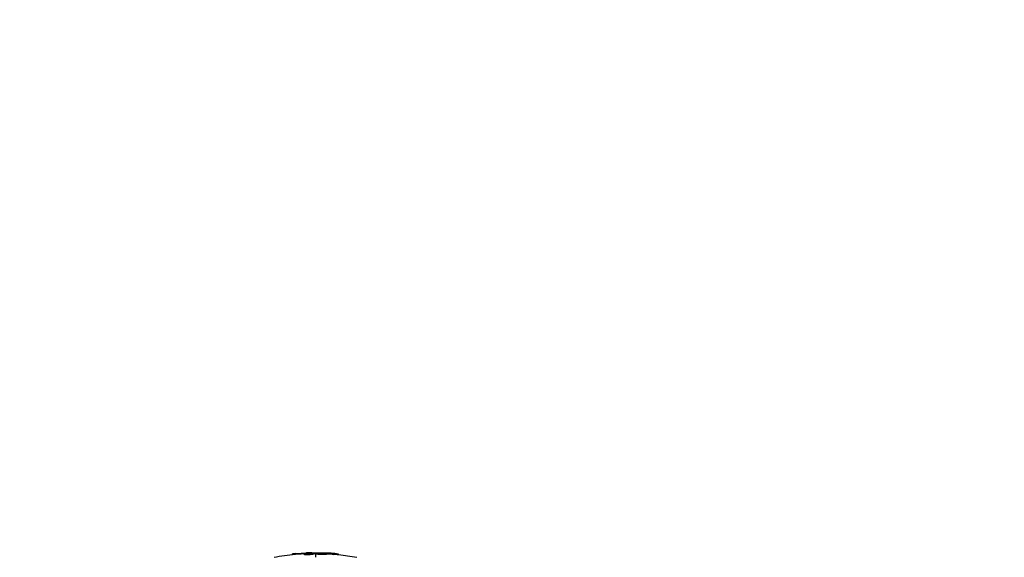
# Model space of a CAD drawing. Units: millimetres. Extents: x -3947 to 4652, y -4374 to 4128.
# Drawn here: x -1990 to -1513, y 1948 to 2209 of the extents above; entities that cross this region are included whole.
import ezdxf

# ---------------------------------------------------------------- set-up
doc = ezdxf.new("R2010")
doc.units = ezdxf.units.MM
doc.header["$LTSCALE"] = 20
doc.linetypes.add('HIDDEN', pattern=[9.525, 6.35, -3.175])
doc.layers.add('2d', color=230, linetype='Continuous')
doc.layers.add('AS-Safetyzone', color=5, linetype='HIDDEN')

msp = doc.modelspace()

# ---------------------------------------------------------------- linework, layer by layer
at = {"layer": '2d'}
for p, q in [((-1858.17, 1949.58), (-1858.17, 1949.81)), ((-1856.58, 1949.74), (-1856.58, 1949.99)), ((-1852.29, 1949.52), (-1852.29, 1949.77)), ((-1851.79, 1949.67), (-1851.79, 1949.67)), ((-1851.32, 1950.09), (-1851.32, 1950.34)), ((-1849.36, 1949.55), (-1849.36, 1949.8)), ((-1849.27, 1950.32), (-1849.27, 1950.39)), ((-1847, 1950.44), (-1847, 1950.21)), ((-1847, 1949.96), (-1847, 1948.2)), ((-1846.8, 1949.99), (-1846.8, 1950.24)), ((-1846.62, 1950), (-1846.62, 1950.25)), ((-1846.43, 1949.79), (-1846.43, 1950.04)), ((-1845, 1949.56), (-1845, 1949.56)), ((-1843.84, 1949.76), (-1843.84, 1949.76)), ((-1843.84, 1949.76), (-1843.84, 1949.76)), ((-1842.73, 1950.11), (-1842.73, 1950.26)), ((-1842.33, 1949.53), (-1842.33, 1949.78)), ((-1842.12, 1950.04), (-1842.12, 1950.23)), ((-1841.64, 1949.65), (-1841.64, 1949.9)), ((-1838, 1949.62), (-1838, 1949.87)), ((-1835.84, 1949.48), (-1835.84, 1949.73))]:
    msp.add_line(p, q, dxfattribs=at)
at = {"layer": '2d', "extrusion": (0, 0, -1)}
for centre, radius, start, end in [((1847, 1847.69), 102.5, 78.708, 84.4788), ((1847, 1847.94), 102.5, 84.4787, 92.1677), ((1847, 1847), 102.82, 91.2164, 91.217), ((1847, 1847), 102.82, 92.0913, 92.0923), ((1847, 1847.69), 102.5, 96.2489, 101.292)]:
    msp.add_arc(centre, radius, start, end, dxfattribs=at)
for centre, major_axis, ratio, start_param, end_param in [((-1847.26, 1847.94), (0, 102.49), 0.987104, -0.092267, -0.040212), ((-1847.26, 1847.69), (0, 102.49), 0.987104, -0.092267, -0.040212), ((-1844.18, 1847.94), (0, 102.45), 0.473523, -0.106952, -0.058139), ((-1844.18, 1847.69), (0, 102.45), 0.473523, -0.106952, -0.058139), ((-1844.18, 1847.94), (0, 102.45), 0.473523, -0.058139, -0.054049), ((-1844.18, 1847.69), (0, 102.45), 0.473523, -0.058139, -0.054049), ((-1847.81, 1847.94), (0, 102.48), 0.926659, 0.060013, 0.103512), ((-1847.81, 1847.69), (0, 102.48), 0.926659, 0.064437, 0.103512)]:
    msp.add_ellipse(centre, major_axis=major_axis, ratio=ratio, start_param=start_param, end_param=end_param, dxfattribs=at)
at = {"layer": '2d'}
msp.add_ellipse((-1847.01, 1847.94), major_axis=(0, 102.5), ratio=0.465742, start_param=0.041437, end_param=0.107038, dxfattribs=at)
for points, knots in [([(-1856.58, 1949.99), (-1857.07, 1949.94), (-1857.52, 1949.9), (-1858.04, 1949.84), (-1858.17, 1949.82), (-1858.17, 1949.81)], [0, 0, 0, 0, 0.25, 0.25, 0.4513626, 0.4513626, 0.4513626, 0.4513626]), ([(-1856.58, 1949.74), (-1856.64, 1949.73), (-1856.7, 1949.73), (-1856.79, 1949.72), (-1856.82, 1949.72), (-1856.85, 1949.71), (-1856.86, 1949.71), (-1856.86, 1949.71)], [0, 0, 0, 0, 0.03125, 0.03125, 0.046875, 0.046875, 0.04983203, 0.04983203, 0.04983203, 0.04983203]), ([(-1849.36, 1949.8), (-1849.44, 1949.78), (-1849.55, 1949.76), (-1849.68, 1949.75), (-1849.81, 1949.73), (-1849.96, 1949.72), (-1850.12, 1949.7), (-1850.28, 1949.69), (-1850.46, 1949.68), (-1850.63, 1949.67), (-1850.81, 1949.66), (-1850.99, 1949.66), (-1851.15, 1949.66), (-1851.32, 1949.66), (-1851.48, 1949.66), (-1851.62, 1949.66), (-1851.76, 1949.67), (-1851.89, 1949.68), (-1851.99, 1949.69), (-1852.09, 1949.7), (-1852.17, 1949.71), (-1852.22, 1949.73), (-1852.27, 1949.74), (-1852.29, 1949.76), (-1852.28, 1949.78), (-1852.28, 1949.8), (-1852.24, 1949.81), (-1852.17, 1949.83), (-1852.15, 1949.84), (-1852.13, 1949.84), (-1852.11, 1949.85)], [0, 0, 0, 0, 0.108263, 0.108263, 0.108263, 0.216637, 0.216637, 0.216637, 0.324631, 0.324631, 0.324631, 0.431995, 0.431995, 0.431995, 0.53889, 0.53889, 0.53889, 0.64568, 0.64568, 0.64568, 0.75277, 0.75277, 0.75277, 0.860435, 0.860435, 0.860435, 0.968703, 0.968703, 0.968703, 1, 1, 1, 1]), ([(-1849.36, 1949.55), (-1849.41, 1949.54), (-1849.46, 1949.53), (-1849.59, 1949.51), (-1849.67, 1949.5), (-1849.82, 1949.48), (-1849.91, 1949.47), (-1850.09, 1949.46), (-1850.18, 1949.45), (-1850.47, 1949.43), (-1850.68, 1949.42), (-1851.08, 1949.41), (-1851.28, 1949.41), (-1851.55, 1949.41), (-1851.64, 1949.41), (-1851.79, 1949.42), (-1851.87, 1949.43), (-1852.06, 1949.44), (-1852.16, 1949.46), (-1852.25, 1949.48), (-1852.27, 1949.49), (-1852.28, 1949.51), (-1852.29, 1949.51), (-1852.29, 1949.52), (-1852.29, 1949.52), (-1852.29, 1949.52)], [0, 0, 0, 0, 0.0625, 0.0625, 0.125, 0.125, 0.1875, 0.1875, 0.25, 0.25, 0.375, 0.375, 0.5, 0.5, 0.5625, 0.5625, 0.625, 0.625, 0.75, 0.75, 0.8125, 0.8125, 0.84375, 0.84375, 0.8451889, 0.8451889, 0.8451889, 0.8451889]), ([(-1848.98, 1950.35), (-1848.91, 1950.36), (-1848.85, 1950.36), (-1848.83, 1950.37), (-1848.8, 1950.37), (-1848.8, 1950.38), (-1848.84, 1950.38), (-1848.87, 1950.39), (-1848.93, 1950.39), (-1849.02, 1950.39), (-1849.09, 1950.39), (-1849.17, 1950.39), (-1849.27, 1950.39)], [0, 0, 0, 0, 0.263282, 0.263282, 0.263282, 0.526692, 0.526692, 0.526692, 0.789921, 0.789921, 0.789921, 1, 1, 1, 1]), ([(-1846.62, 1950.25), (-1846.66, 1950.25), (-1846.7, 1950.24), (-1846.73, 1950.24), (-1846.76, 1950.24), (-1846.78, 1950.24), (-1846.8, 1950.24)], [0, 0, 0, 0, 0.536906, 0.536906, 0.536906, 1, 1, 1, 1]), ([(-1846.62, 1950.25), (-1846.29, 1950.26), (-1845.97, 1950.26), (-1845.32, 1950.27), (-1845, 1950.27), (-1844.35, 1950.28), (-1844.02, 1950.27), (-1843.54, 1950.27), (-1843.37, 1950.27), (-1843.05, 1950.26), (-1842.89, 1950.26), (-1842.73, 1950.26)], [0, 0, 0, 0, 0.25, 0.25, 0.5, 0.5, 0.75, 0.75, 0.875, 0.875, 1, 1, 1, 1]), ([(-1842.33, 1949.78), (-1842.77, 1949.75), (-1843.4, 1949.74), (-1844.65, 1949.78), (-1845.28, 1949.82), (-1846.17, 1949.92), (-1846.43, 1949.99), (-1846.44, 1950.1), (-1846.19, 1950.14), (-1845.75, 1950.17)], [0.5, 0.5, 0.5, 0.5, 0.625, 0.625, 0.75, 0.75, 0.875, 0.875, 0.9988689, 0.9988689, 0.9988689, 0.9988689]), ([(-1842.33, 1949.53), (-1842.44, 1949.52), (-1842.56, 1949.51), (-1842.83, 1949.51), (-1842.96, 1949.5), (-1843.26, 1949.5), (-1843.41, 1949.5), (-1843.64, 1949.5), (-1843.71, 1949.5), (-1843.87, 1949.51), (-1843.95, 1949.51), (-1844.18, 1949.52), (-1844.34, 1949.52), (-1844.57, 1949.53), (-1844.65, 1949.54), (-1844.8, 1949.55), (-1844.87, 1949.55), (-1845.09, 1949.56), (-1845.23, 1949.57), (-1845.43, 1949.59), (-1845.49, 1949.6), (-1845.61, 1949.61), (-1845.67, 1949.62), (-1845.78, 1949.63), (-1845.83, 1949.64), (-1845.93, 1949.65), (-1845.98, 1949.66), (-1846.07, 1949.67), (-1846.11, 1949.68), (-1846.18, 1949.69), (-1846.22, 1949.7), (-1846.26, 1949.71), (-1846.27, 1949.71), (-1846.3, 1949.72), (-1846.34, 1949.73), (-1846.37, 1949.74), (-1846.39, 1949.75), (-1846.39, 1949.75), (-1846.4, 1949.76), (-1846.41, 1949.76), (-1846.43, 1949.77), (-1846.43, 1949.78), (-1846.43, 1949.79), (-1846.43, 1949.79), (-1846.43, 1949.79)], [0.499999, 0.499999, 0.499999, 0.499999, 0.5312491, 0.5312491, 0.5624991, 0.5624991, 0.5937492, 0.5937492, 0.6093742, 0.6093742, 0.6249992, 0.6249992, 0.6562493, 0.6562493, 0.6718743, 0.6718743, 0.6874994, 0.6874994, 0.7187494, 0.7187494, 0.7343745, 0.7343745, 0.7499995, 0.7499995, 0.7656245, 0.7656245, 0.7812496, 0.7812496, 0.7968746, 0.7968746, 0.8124996, 0.8124996, 0.8203121, 0.8203121, 0.8281247, 0.8437497, 0.8437497, 0.8476559, 0.8476559, 0.8515622, 0.8593747, 0.8749997, 0.8749997, 0.8758243, 0.8758243, 0.8758243, 0.8758243]), ([(-1845.74, 1950.17), (-1845.29, 1950.2), (-1844.67, 1950.2), (-1843.42, 1950.17), (-1842.79, 1950.12), (-1841.9, 1950.02), (-1841.64, 1949.96), (-1841.64, 1949.85), (-1841.89, 1949.8), (-1842.32, 1949.78)], [0, 0, 0, 0, 0.125, 0.125, 0.25, 0.25, 0.375, 0.375, 0.4988549, 0.4988549, 0.4988549, 0.4988549]), ([(-1842.12, 1950.23), (-1842.2, 1950.23), (-1842.28, 1950.24), (-1842.36, 1950.24), (-1842.45, 1950.25), (-1842.53, 1950.25), (-1842.61, 1950.25), (-1842.65, 1950.25), (-1842.69, 1950.26), (-1842.73, 1950.26)], [0, 0, 0, 0, 0.404397, 0.404397, 0.404397, 0.80918, 0.80918, 0.80918, 1, 1, 1, 1]), ([(-1841.64, 1949.65), (-1841.64, 1949.65), (-1841.64, 1949.64), (-1841.66, 1949.63), (-1841.67, 1949.62), (-1841.7, 1949.61), (-1841.72, 1949.6), (-1841.76, 1949.59), (-1841.79, 1949.58), (-1841.88, 1949.57), (-1841.95, 1949.56), (-1842.08, 1949.54), (-1842.13, 1949.54), (-1842.22, 1949.53), (-1842.27, 1949.53), (-1842.32, 1949.53)], [1.375782, 1.375782, 1.375782, 1.375782, 1.3906242, 1.3906242, 1.4062492, 1.4062492, 1.4218741, 1.4218741, 1.4374991, 1.4374991, 1.4687491, 1.4687491, 1.484374, 1.484374, 1.4988524, 1.4988524, 1.4988524, 1.4988524]), ([(-1836.8, 1949.88), (-1837.03, 1949.91), (-1837.24, 1949.93), (-1837.56, 1949.96), (-1837.71, 1949.98), (-1837.89, 1950), (-1837.98, 1950.01), (-1838.01, 1950.01), (-1838.04, 1950.01), (-1838.05, 1950.01), (-1838.17, 1950.03), (-1838.33, 1950.04), (-1838.51, 1950.06), (-1838.59, 1950.06), (-1838.64, 1950.07), (-1838.67, 1950.07), (-1838.8, 1950.08), (-1838.96, 1950.1), (-1839.15, 1950.11), (-1839.23, 1950.12), (-1839.27, 1950.12), (-1839.3, 1950.13), (-1839.31, 1950.13), (-1839.43, 1950.14), (-1839.6, 1950.15), (-1839.78, 1950.17), (-1839.87, 1950.17), (-1839.9, 1950.18), (-1839.93, 1950.18), (-1839.94, 1950.18), (-1840.07, 1950.19), (-1840.23, 1950.2), (-1840.41, 1950.21), (-1840.5, 1950.22), (-1840.54, 1950.22), (-1840.56, 1950.22), (-1840.57, 1950.22), (-1840.7, 1950.23), (-1840.86, 1950.24), (-1841.04, 1950.26), (-1841.13, 1950.26), (-1841.17, 1950.26), (-1841.19, 1950.26), (-1841.21, 1950.27), (-1841.44, 1950.28), (-1841.65, 1950.29), (-1841.85, 1950.3)], [0, 0, 0, 0, 0.125, 0.125, 0.1875, 0.21875, 0.234375, 0.242188, 0.242188, 0.25, 0.25, 0.3125, 0.34375, 0.359375, 0.359375, 0.375, 0.375, 0.4375, 0.46875, 0.484375, 0.492188, 0.492188, 0.5, 0.5, 0.5625, 0.59375, 0.609375, 0.617188, 0.617188, 0.625, 0.625, 0.6875, 0.71875, 0.734375, 0.742188, 0.742188, 0.75, 0.75, 0.8125, 0.84375, 0.859375, 0.867188, 0.867188, 0.875, 0.875, 1, 1, 1, 1]), ([(-1836.8, 1949.88), (-1836.64, 1949.86), (-1836.49, 1949.84), (-1836.36, 1949.83), (-1836.23, 1949.81), (-1836.11, 1949.79), (-1836.03, 1949.78), (-1835.95, 1949.76), (-1835.89, 1949.75), (-1835.86, 1949.74), (-1835.83, 1949.73), (-1835.84, 1949.72), (-1835.87, 1949.72), (-1835.9, 1949.71), (-1835.96, 1949.71), (-1836.05, 1949.71), (-1836.14, 1949.71), (-1836.25, 1949.72), (-1836.38, 1949.73), (-1836.51, 1949.73), (-1836.67, 1949.74), (-1836.83, 1949.76), (-1836.99, 1949.77), (-1837.17, 1949.78), (-1837.34, 1949.8), (-1837.52, 1949.81), (-1837.7, 1949.83), (-1837.87, 1949.85), (-1837.91, 1949.86), (-1837.96, 1949.86), (-1838, 1949.87)], [0, 0, 0, 0, 0.108572, 0.108572, 0.108572, 0.217262, 0.217262, 0.217262, 0.325717, 0.325717, 0.325717, 0.433622, 0.433622, 0.433622, 0.540983, 0.540983, 0.540983, 0.648042, 0.648042, 0.648042, 0.755174, 0.755174, 0.755174, 0.862717, 0.862717, 0.862717, 0.970831, 0.970831, 0.970831, 1, 1, 1, 1]), ([(-1835.84, 1949.48), (-1835.84, 1949.48), (-1835.84, 1949.48), (-1835.84, 1949.47), (-1835.88, 1949.46), (-1836, 1949.46), (-1836.05, 1949.46), (-1836.16, 1949.46), (-1836.23, 1949.47), (-1836.44, 1949.48), (-1836.62, 1949.49), (-1836.9, 1949.51), (-1837, 1949.52), (-1837.2, 1949.54), (-1837.3, 1949.54), (-1837.51, 1949.56), (-1837.61, 1949.57), (-1837.81, 1949.59), (-1837.91, 1949.6), (-1838, 1949.62)], [0.3749154, 0.3749154, 0.3749154, 0.3749154, 0.375, 0.375, 0.5, 0.5, 0.5625, 0.5625, 0.625, 0.625, 0.75, 0.75, 0.8125, 0.8125, 0.875, 0.875, 0.9375, 0.9375, 1, 1, 1, 1]), ([(-1836.8, 1949.88), (-1836.64, 1949.86), (-1836.49, 1949.84), (-1836.36, 1949.83), (-1836.23, 1949.81), (-1836.11, 1949.79), (-1836.03, 1949.78), (-1835.95, 1949.76), (-1835.89, 1949.75), (-1835.86, 1949.74), (-1835.85, 1949.73), (-1835.84, 1949.73), (-1835.84, 1949.73)], [0, 0, 0, 0, 0.1085717, 0.1085717, 0.1085717, 0.2172619, 0.2172619, 0.2172619, 0.3257168, 0.3257168, 0.3257168, 0.3749148, 0.3749148, 0.3749148, 0.3749148])]:
    msp.add_open_spline(points, degree=3, knots=knots, dxfattribs=at)
for points in [[(-1849.27, 1950.39), (-1849.83, 1950.39), (-1850.55, 1950.37), (-1851.32, 1950.34)], [(-1850.81, 1950.11), (-1850.97, 1950.11), (-1851.14, 1950.1), (-1851.32, 1950.09)], [(-1846.62, 1950), (-1846.7, 1950), (-1846.76, 1949.99), (-1846.8, 1949.99)], [(-1846.62, 1950), (-1846.56, 1950), (-1846.49, 1950), (-1846.43, 1950)], [(-1846.39, 1950), (-1846.39, 1950), (-1846.39, 1950), (-1846.39, 1950)], [(-1845.96, 1949.9), (-1845.96, 1949.9), (-1845.96, 1949.9), (-1845.96, 1949.9)], [(-1845.75, 1950.17), (-1845.75, 1950.17), (-1845.74, 1950.17), (-1845.74, 1950.17)], [(-1843.12, 1950.36), (-1842.79, 1950.35), (-1842.35, 1950.33), (-1841.85, 1950.3)], [(-1842.32, 1949.78), (-1842.32, 1949.78), (-1842.33, 1949.78), (-1842.33, 1949.78)], [(-1842.32, 1949.53), (-1842.32, 1949.53), (-1842.33, 1949.53), (-1842.33, 1949.53)], [(-1842.11, 1949.79), (-1842.11, 1949.79), (-1842.11, 1949.79), (-1842.11, 1949.79)], [(-1842.11, 1949.79), (-1842.11, 1949.79), (-1842.11, 1949.79), (-1842.11, 1949.79)]]:
    msp.add_open_spline(points, degree=3, dxfattribs=at)
at = {"layer": 'AS-Safetyzone', "flags": 128}
msp.add_lwpolyline([(2989.79, 1312.65, 0.39538), (2923.41, 3363.14), (2760.78, 3525.78), (2598.14, 3688.41, 0.414214), (476.82, 3688.41), (215.41, 3427), (-463.67, 3427, 0.644474), (-3947, 1847), (-3947, -1082, 0.574698), (-811.52, -2908.96), (-797.31, -2934.99, 0.230109), (270.75, -3695.64, 0.055035), (669.31, -3701.08), (1024.09, -4068.54, 0.414214), (2438.09, -4093.37), (2823.82, -3720.95, 0.370957), (2944.31, -2422.18, 0.064597), (3260.47, -2178.7), (3502.57, -2038.92, 0.767243), (3502.57, 956.92), (3260.47, 1096.7, 0.055995), (2989.79, 1312.65)], format="xyb", dxfattribs=at)

doc.saveas('drawing.dxf')
